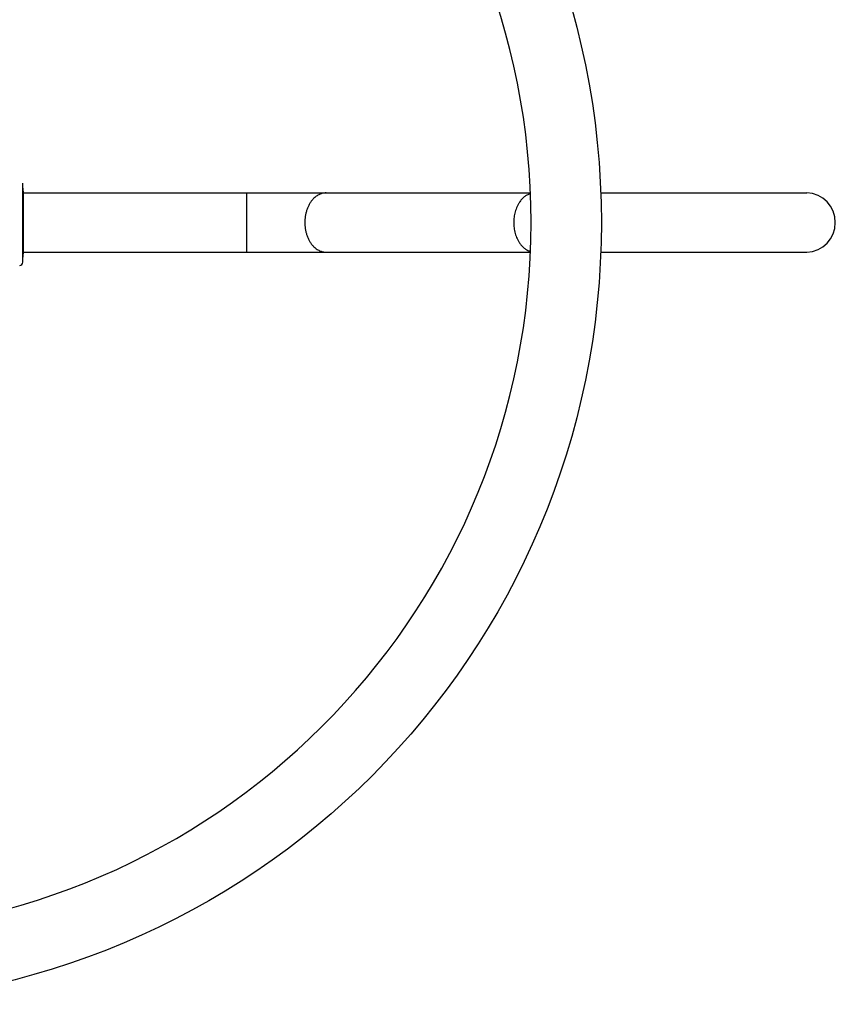
# Model space of a CAD drawing. Units: millimetres. Extents: x 117137 to 134040, y 5687 to 16945.
# Drawn here: x 123146 to 123587, y 8967 to 9500 of the extents above; entities that cross this region are included whole.
import ezdxf

# ---------------------------------------------------------------- set-up
doc = ezdxf.new("R2010")
doc.units = ezdxf.units.MM
doc.layers.add('DEFAULT', color=7, linetype='Continuous')
doc.layers.add('DiKom', color=7, linetype='Continuous')

# ---------------------------------------------------------------- blocks, each defined once
blk = doc.blocks.new('RPS-20002')
at = {"layer": 'DiKom', "color": 0}
for p, q in [((141551.38, 9368.7), (141551.38, 9411.25)), ((141551.45, 9406.98), (141551.39, 9410.57)), ((141551.45, 9406.98), (141551.45, 9372.98)), ((141551.45, 9405.97), (141672.41, 9405.97)), ((141672.41, 9405.97), (141672.41, 9373.97)), ((141672.41, 9405.97), (141715.43, 9405.97)), ((141715.43, 9405.97), (141826.13, 9405.97)), ((141864.16, 9405.97), (141975.68, 9405.97)), ((141551.39, 9369.26), (141551.45, 9372.98)), ((141551.45, 9373.97), (141672.41, 9373.97)), ((141672.41, 9373.97), (141715.43, 9373.97)), ((141715.43, 9373.97), (141826.13, 9373.97)), ((141864.16, 9373.97), (141883.48, 9373.97)), ((141883.48, 9373.97), (141975.68, 9373.97))]:
    blk.add_line(p, q, dxfattribs=at)
blk.add_circle((141441.47, 9389.97), 422.99, dxfattribs=at)
for centre, radius, start, end in [((141441.47, 9389.97), 384.99, 272.3819, 87.6181), ((141975.39, 9390.26), 15.72, 358.9677, 88.9291), ((141975.39, 9389.69), 15.72, 271.0709, 1.0323), ((141549.38, 9368.74), 2, 277, 354.2309)]:
    blk.add_arc(centre, radius, start, end, dxfattribs=at)
for points, weights, knots in [([(141715.43, 9405.97), (141703.96, 9405.97), (141703.96, 9389.97), (141703.96, 9373.97), (141715.43, 9373.97)], [1, 0.707106781187, 1, 0.707106781187, 1], [25.132741, 25.132741, 25.132741, 50.265482, 50.265482, 75.398224, 75.398224, 75.398224]), ([(141826.14, 9405.64), (141817.01, 9402.99), (141817.01, 9389.97), (141817.01, 9376.96), (141826.14, 9374.31)], [0.929642045875, 0.747993333847, 1, 0.747993333847, 0.929642045875], [28.641157, 28.641157, 28.641157, 50.265482, 50.265482, 71.889808, 71.889808, 71.889808])]:
    blk.add_rational_spline(points, weights, degree=2, knots=knots, dxfattribs=at)

msp = doc.modelspace()

# ---------------------------------------------------------------- block references
at = {"layer": 'DEFAULT'}
msp.add_blockref('RPS-20002', (-18403.95, 0), dxfattribs=at)

doc.saveas('drawing.dxf')
